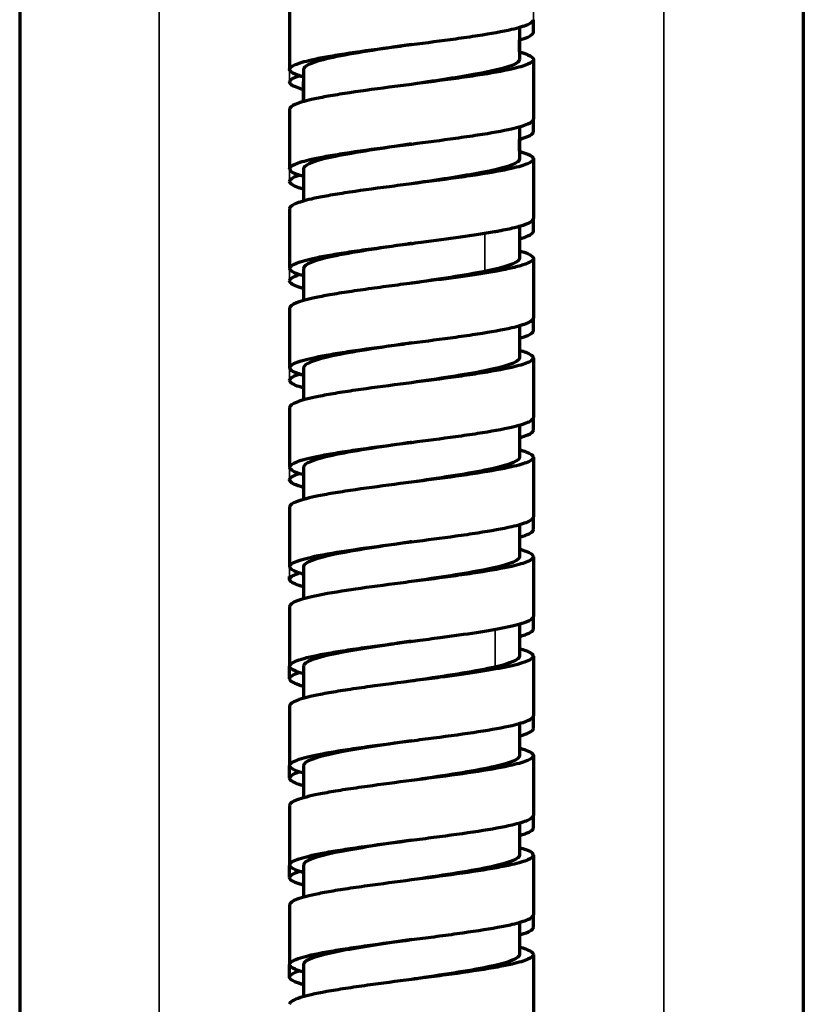
# Model space of a CAD drawing. Units: millimetres. Extents: x 56 to 1051, y -463 to 1001.
# Drawn here: x 786 to 831, y 328 to 384 of the extents above; entities that cross this region are included whole.
import ezdxf

# ---------------------------------------------------------------- set-up
doc = ezdxf.new("R2010")
doc.units = ezdxf.units.MM
doc.header["$LTSCALE"] = 0.75
doc.layers.add('Visible', color=7, linetype='Continuous', lineweight=70)
doc.layers.add('Visible Narrow', color=7, linetype='Continuous', lineweight=35)

msp = doc.modelspace()

# ---------------------------------------------------------------- linework, layer by layer
at = {"layer": 'Visible', "extrusion": (0, 1, 0)}
for p, q in [((831.206, 716.35), (831.206, -10.15)), ((786.206, 707.273), (786.206, -10.15)), ((801.706, 384.976), (801.706, 381.546)), ((815.706, 383.681), (815.706, 384.404)), ((814.903, 383.965), (814.903, 382.114)), ((814.905, 382.555), (814.905, 383.244)), ((815.706, 382.118), (815.706, 378.689)), ((802.51, 381.542), (802.51, 379.698)), ((801.707, 380.822), (801.707, 380.824)), ((802.508, 379.698), (802.508, 380.827)), ((801.706, 379.26), (801.706, 375.831)), ((815.706, 377.966), (815.706, 378.689)), ((814.903, 378.25), (814.903, 376.399)), ((814.903, 376.841), (814.903, 377.528)), ((815.706, 376.403), (815.706, 372.973)), ((802.508, 375.828), (802.508, 373.983)), ((801.707, 375.107), (801.707, 375.108)), ((801.706, 373.545), (801.706, 370.116)), ((815.706, 372.251), (815.706, 372.973)), ((814.906, 372.536), (814.906, 370.685)), ((815.706, 370.687), (815.706, 367.258)), ((802.506, 370.114), (802.506, 368.267)), ((801.707, 369.392), (801.707, 369.393)), ((801.706, 367.83), (801.706, 364.401)), ((815.706, 366.535), (815.706, 367.258)), ((814.906, 366.821), (814.906, 364.971)), ((815.706, 364.972), (815.706, 361.543)), ((802.506, 364.399), (802.506, 362.552)), ((801.707, 363.677), (801.707, 363.678)), ((801.706, 362.115), (801.706, 358.685)), ((814.906, 361.105), (814.906, 359.255)), ((815.706, 360.82), (815.706, 361.543)), ((815.706, 359.257), (815.706, 355.828)), ((802.506, 358.684), (802.506, 356.837)), ((801.707, 357.961), (801.707, 357.963)), ((801.706, 356.399), (801.706, 353.849)), ((814.906, 355.39), (814.906, 353.54)), ((815.706, 355.105), (815.706, 355.828)), ((801.706, 353.849), (801.706, 352.97)), ((815.706, 353.542), (815.706, 352.497)), ((802.506, 352.971), (802.506, 351.121)), ((801.706, 352.248), (801.706, 352.4)), ((801.707, 352.247), (801.707, 352.248)), ((815.706, 352.497), (815.706, 350.112)), ((801.706, 350.684), (801.706, 347.255)), ((814.906, 349.675), (814.906, 347.829)), ((815.706, 349.39), (815.706, 350.112)), ((815.706, 347.826), (815.706, 344.397)), ((801.706, 346.532), (801.706, 347.255)), ((802.508, 347.258), (802.508, 345.407)), ((801.707, 346.531), (801.707, 346.532)), ((801.706, 344.969), (801.706, 341.54)), ((815.706, 343.675), (815.706, 344.397)), ((814.905, 343.96), (814.905, 342.114)), ((815.706, 342.111), (815.706, 338.682)), ((801.706, 340.817), (801.706, 341.54)), ((802.508, 341.543), (802.508, 339.692)), ((801.707, 340.816), (801.707, 340.817)), ((801.706, 339.253), (801.706, 335.824)), ((815.706, 337.96), (815.706, 338.682)), ((814.905, 338.244), (814.905, 336.399)), ((815.706, 336.396), (815.706, 332.967)), ((801.709, 335.126), (801.709, 335.8)), ((802.508, 335.828), (802.508, 333.976)), ((801.707, 335.101), (801.707, 335.102)), ((801.706, 333.538), (801.706, 330.109)), ((815.706, 332.245), (815.706, 332.967)), ((814.905, 332.529), (814.905, 330.684)), ((815.706, 330.681), (815.706, 327.251)), ((801.706, 329.387), (801.706, 330.109)), ((802.509, 330.113), (802.509, 328.262)), ((801.707, 329.386), (801.707, 329.387))]:
    msp.add_line(p, q, dxfattribs=at)
at = {"layer": 'Visible'}
for points, knots in [([(801.708, 381.546), (801.706, 381.638), (801.82, 381.73), (802.247, 381.914), (802.561, 382.007), (803.211, 382.156), (803.491, 382.213), (804.129, 382.329), (804.487, 382.388), (805.641, 382.566), (806.512, 382.686), (807.84, 382.862), (808.273, 382.919), (809.573, 383.088), (810.438, 383.2), (811.685, 383.374), (812.108, 383.436), (813.279, 383.617), (813.936, 383.733), (814.858, 383.945), (815.17, 384.036), (815.594, 384.22), (815.706, 384.312), (815.705, 384.404)], [-2.228815, -2.228815, -2.228815, -2.228815, -2.012338, -2.012338, -1.795873, -1.795873, -1.663145, -1.663145, -1.524504, -1.524504, -1.245025, -1.245025, -1.113367, -1.113367, -0.849873, -0.849873, -0.706443, -0.706443, -0.427258, -0.427258, -0.213701, -0.213701, -0.000126, -0.000126, -0.000126, -0.000126]), ([(814.903, 383.243), (815.098, 383.298), (815.26, 383.353), (815.595, 383.499), (815.706, 383.59), (815.706, 383.681)], [-0.3401415, -0.3401415, -0.3401415, -0.3401415, -0.2122181, -0.2122181, -0.0001169, -0.0001169, -0.0001169, -0.0001169]), ([(808.706, 382.975), (808.347, 382.922), (806.367, 382.632), (803.4, 382.154), (802.51, 381.729), (802.51, 381.542)], [0.5271894, 0.5271894, 0.5271894, 0.5271894, 0.53414905, 0.56556958, 0.59021136, 0.59021136, 0.59021136, 0.59021136]), ([(814.903, 382.556), (815.094, 382.502), (815.254, 382.448), (815.593, 382.302), (815.706, 382.21), (815.705, 382.118)], [-0.3402163, -0.3402163, -0.3402163, -0.3402163, -0.2146988, -0.2146988, -0.0001277, -0.0001277, -0.0001277, -0.0001277]), ([(815.705, 382.118), (815.706, 382.026), (815.594, 381.934), (815.17, 381.75), (814.858, 381.658), (813.936, 381.447), (813.279, 381.331), (812.108, 381.15), (811.685, 381.088), (810.438, 380.914), (809.573, 380.802), (808.273, 380.633), (807.84, 380.576), (806.512, 380.4), (805.641, 380.28), (804.487, 380.102), (804.129, 380.043), (803.491, 379.927), (803.211, 379.87), (802.561, 379.721), (802.247, 379.628), (801.82, 379.444), (801.706, 379.352), (801.708, 379.26)], [-2.208543, -2.208543, -2.208543, -2.208543, -1.996912, -1.996912, -1.785298, -1.785298, -1.508652, -1.508652, -1.366527, -1.366527, -1.10543, -1.10543, -0.97497, -0.97497, -0.698034, -0.698034, -0.560654, -0.560654, -0.429133, -0.429133, -0.214637, -0.214637, -0.000191, -0.000191, -0.000191, -0.000191]), ([(814.903, 382.114), (814.903, 382.062), (814.736, 381.773), (812.86, 381.298), (809.969, 380.874), (808.706, 380.689)], [0.46452923, 0.46452923, 0.46452923, 0.46452923, 0.47130798, 0.50272851, 0.5271894, 0.5271894, 0.5271894, 0.5271894]), ([(802.51, 381.108), (802.317, 381.162), (802.156, 381.216), (801.819, 381.363), (801.706, 381.455), (801.708, 381.546)], [-0.3400958, -0.3400958, -0.3400958, -0.3400958, -0.2137031, -0.2137031, -0.0001257, -0.0001257, -0.0001257, -0.0001257]), ([(801.707, 380.824), (801.706, 380.877), (801.744, 380.931), (801.892, 381.038), (802.002, 381.091), (802.18, 381.158), (802.217, 381.172), (802.257, 381.185)], [-2.2119359, -2.2119359, -2.2119359, -2.2119359, -2.0882707, -2.0882707, -1.9645283, -1.9645283, -1.9336585, -1.9336585, -1.9336585, -1.9336585]), ([(802.508, 380.384), (802.349, 380.429), (802.213, 380.473), (801.971, 380.568), (801.872, 380.619), (801.739, 380.721), (801.706, 380.772), (801.707, 380.824)], [-0.3404369, -0.3404369, -0.3404369, -0.3404369, -0.2375297, -0.2375297, -0.1189668, -0.1189668, -0.0000465, -0.0000465, -0.0000465, -0.0000465]), ([(801.707, 375.831), (801.706, 375.923), (801.82, 376.015), (802.247, 376.199), (802.561, 376.292), (803.211, 376.441), (803.491, 376.497), (804.129, 376.613), (804.488, 376.673), (805.641, 376.851), (806.512, 376.971), (807.84, 377.147), (808.273, 377.204), (809.573, 377.373), (810.438, 377.485), (811.685, 377.659), (812.108, 377.721), (813.279, 377.902), (813.936, 378.018), (814.858, 378.229), (815.17, 378.321), (815.594, 378.505), (815.706, 378.597), (815.705, 378.689)], [-2.228811, -2.228811, -2.228811, -2.228811, -2.0123, -2.0123, -1.79586, -1.79586, -1.663128, -1.663128, -1.524485, -1.524485, -1.245008, -1.245008, -1.11335, -1.11335, -0.849857, -0.849857, -0.706428, -0.706428, -0.427244, -0.427244, -0.213694, -0.213694, -0.000125, -0.000125, -0.000125, -0.000125]), ([(814.903, 377.528), (815.092, 377.581), (815.249, 377.634), (815.591, 377.78), (815.706, 377.873), (815.705, 377.966)], [-0.3401895, -0.3401895, -0.3401895, -0.3401895, -0.2165212, -0.2165212, -0.0001657, -0.0001657, -0.0001657, -0.0001657]), ([(808.706, 377.26), (808.382, 377.212), (806.473, 376.932), (803.47, 376.454), (802.508, 376.025), (802.508, 375.828)], [0.77855543, 0.77855543, 0.77855543, 0.77855543, 0.78483117, 0.81556958, 0.84155369, 0.84155369, 0.84155369, 0.84155369]), ([(814.903, 376.841), (815.095, 376.787), (815.254, 376.733), (815.593, 376.587), (815.706, 376.495), (815.705, 376.402)], [-0.3402152, -0.3402152, -0.3402152, -0.3402152, -0.2146352, -0.2146352, -0.0001273, -0.0001273, -0.0001273, -0.0001273]), ([(815.705, 376.402), (815.706, 376.311), (815.594, 376.219), (815.17, 376.035), (814.858, 375.943), (813.936, 375.732), (813.279, 375.616), (812.108, 375.434), (811.685, 375.373), (810.438, 375.199), (809.573, 375.087), (808.273, 374.918), (807.84, 374.861), (806.512, 374.685), (805.641, 374.565), (804.488, 374.387), (804.129, 374.327), (803.491, 374.211), (803.211, 374.155), (802.561, 374.006), (802.247, 373.913), (801.82, 373.729), (801.706, 373.637), (801.707, 373.545)], [-2.208448, -2.208448, -2.208448, -2.208448, -1.996827, -1.996827, -1.785223, -1.785223, -1.508583, -1.508583, -1.366461, -1.366461, -1.105369, -1.105369, -0.974911, -0.974911, -0.69798, -0.69798, -0.560601, -0.560601, -0.429078, -0.429078, -0.21461, -0.21461, -0.000121, -0.000121, -0.000121, -0.000121]), ([(814.903, 376.399), (814.903, 376.347), (814.736, 376.058), (812.86, 375.583), (809.969, 375.159), (808.706, 374.974)], [0.71589324, 0.71589324, 0.71589324, 0.71589324, 0.72267224, 0.75409277, 0.77855543, 0.77855543, 0.77855543, 0.77855543]), ([(802.508, 375.393), (802.37, 375.432), (802.248, 375.471), (802.002, 375.563), (801.892, 375.617), (801.744, 375.724), (801.706, 375.778), (801.707, 375.831)], [-0.3397123, -0.3397123, -0.3397123, -0.3397123, -0.2490189, -0.2490189, -0.1244932, -0.1244932, -0.0000695, -0.0000695, -0.0000695, -0.0000695]), ([(801.708, 375.108), (801.706, 375.154), (801.734, 375.2), (801.844, 375.292), (801.925, 375.338), (802.097, 375.413), (802.172, 375.441), (802.257, 375.47)], [-2.2055181, -2.2055181, -2.2055181, -2.2055181, -2.0999628, -2.0999628, -1.9942189, -1.9942189, -1.9285804, -1.9285804, -1.9285804, -1.9285804]), ([(802.508, 374.669), (802.412, 374.696), (802.324, 374.723), (801.992, 374.836), (801.705, 374.957), (801.708, 375.108)], [-0.4639209, -0.4639209, -0.4639209, -0.4639209, -0.3523222, -0.3523222, -0.0001616, -0.0001616, -0.0001616, -0.0001616]), ([(813.468, 372.225), (813.556, 372.241), (813.642, 372.256), (813.809, 372.287), (813.89, 372.303), (814.127, 372.35), (814.275, 372.381), (814.689, 372.475), (814.925, 372.537), (815.308, 372.662), (815.455, 372.724), (815.605, 372.818), (815.643, 372.849), (815.693, 372.911), (815.706, 372.942), (815.706, 372.973)], [-0.5804455, -0.5804455, -0.5804455, -0.5804455, -0.5441221, -0.5441221, -0.5078397, -0.5078397, -0.4352328, -0.4352328, -0.2898094, -0.2898094, -0.1448788, -0.1448788, -0.0724373, -0.0724373, -0.0000223, -0.0000223, -0.0000223, -0.0000223]), ([(801.706, 370.116), (801.706, 370.218), (801.844, 370.319), (802.361, 370.522), (802.741, 370.624), (803.5, 370.784), (803.808, 370.842), (804.324, 370.93), (804.507, 370.96), (805.077, 371.05), (805.485, 371.11), (806.339, 371.231), (806.785, 371.292), (807.464, 371.382), (807.689, 371.412), (808.363, 371.5), (808.812, 371.558), (810.04, 371.719), (810.805, 371.82), (812.232, 372.022), (812.896, 372.124), (813.468, 372.225)], [-1.644632, -1.644632, -1.644632, -1.644632, -1.405617, -1.405617, -1.166833, -1.166833, -1.030469, -1.030469, -0.960721, -0.960721, -0.819609, -0.819609, -0.677674, -0.677674, -0.608431, -0.608431, -0.471387, -0.471387, -0.235655, -0.235655, -0.000025, -0.000025, -0.000025, -0.000025]), ([(814.906, 371.813), (815.097, 371.867), (815.256, 371.921), (815.593, 372.067), (815.706, 372.159), (815.704, 372.251)], [-0.3396829, -0.3396829, -0.3396829, -0.3396829, -0.2143246, -0.2143246, -0.0002587, -0.0002587, -0.0002587, -0.0002587]), ([(808.706, 371.545), (808.629, 371.533), (806.933, 371.284), (803.742, 370.807), (802.506, 370.342), (802.506, 370.114)], [0.02992432, 0.02992432, 0.02992432, 0.02992432, 0.03142053, 0.06284106, 0.09283628, 0.09283628, 0.09283628, 0.09283628]), ([(814.906, 370.685), (814.906, 370.669), (814.86, 370.421), (814.088, 370.172), (812.924, 369.939)], [0.96718839, 0.96718839, 0.96718839, 0.96718839, 0.9692616, 1, 1, 1, 1]), ([(815.706, 370.687), (815.706, 370.656), (815.693, 370.625), (815.643, 370.563), (815.605, 370.531), (815.455, 370.438), (815.308, 370.376), (814.925, 370.251), (814.689, 370.188), (814.275, 370.095), (814.127, 370.064), (813.89, 370.017), (813.809, 370.001), (813.642, 369.97), (813.556, 369.955), (813.468, 369.939)], [-0.5789489, -0.5789489, -0.5789489, -0.5789489, -0.5067217, -0.5067217, -0.4344672, -0.4344672, -0.2899107, -0.2899107, -0.1448626, -0.1448626, -0.0724431, -0.0724431, -0.0362543, -0.0362543, -0.0000247, -0.0000247, -0.0000247, -0.0000247]), ([(814.906, 371.125), (815.101, 371.07), (815.263, 371.015), (815.596, 370.869), (815.706, 370.778), (815.706, 370.687)], [-0.3394787, -0.3394787, -0.3394787, -0.3394787, -0.2113874, -0.2113874, -0.0000232, -0.0000232, -0.0000232, -0.0000232]), ([(802.506, 369.678), (802.315, 369.732), (802.156, 369.786), (801.925, 369.886), (801.844, 369.932), (801.762, 370.001), (801.741, 370.024), (801.713, 370.07), (801.706, 370.093), (801.706, 370.116)], [-0.3392941, -0.3392941, -0.3392941, -0.3392941, -0.2136103, -0.2136103, -0.1067858, -0.1067858, -0.053395, -0.053395, -0.0000099, -0.0000099, -0.0000099, -0.0000099]), ([(813.468, 369.939), (812.896, 369.838), (812.232, 369.736), (810.805, 369.534), (810.04, 369.433), (808.812, 369.272), (808.363, 369.214), (807.689, 369.126), (807.464, 369.096), (806.785, 369.006), (806.339, 368.945), (805.485, 368.824), (805.077, 368.764), (804.507, 368.673), (804.324, 368.644), (803.808, 368.555), (803.5, 368.498), (802.741, 368.338), (802.361, 368.236), (801.844, 368.033), (801.706, 367.932), (801.706, 367.83)], [-1.628791, -1.628791, -1.628791, -1.628791, -1.395429, -1.395429, -1.161965, -1.161965, -1.02624, -1.02624, -0.957663, -0.957663, -0.817094, -0.817094, -0.67734, -0.67734, -0.608263, -0.608263, -0.473212, -0.473212, -0.236725, -0.236725, -0.00003, -0.00003, -0.00003, -0.00003]), ([(801.708, 369.393), (801.706, 369.457), (801.761, 369.521), (801.958, 369.641), (802.09, 369.698), (802.257, 369.755)], [-2.2121194, -2.2121194, -2.2121194, -2.2121194, -2.0631917, -2.0631917, -1.9316106, -1.9316106, -1.9316106, -1.9316106]), ([(802.507, 368.954), (802.411, 368.981), (802.324, 369.008), (801.992, 369.12), (801.705, 369.242), (801.708, 369.393)], [-0.4633745, -0.4633745, -0.4633745, -0.4633745, -0.3523809, -0.3523809, -0.0001926, -0.0001926, -0.0001926, -0.0001926]), ([(801.706, 364.401), (801.706, 364.507), (801.858, 364.614), (802.424, 364.827), (802.839, 364.933), (803.66, 365.099), (803.982, 365.157), (804.697, 365.276), (805.085, 365.336), (806.291, 365.512), (807.166, 365.628), (808.273, 365.773), (808.49, 365.801), (809.573, 365.942), (810.438, 366.055), (811.686, 366.229), (812.109, 366.29), (813.279, 366.471), (813.937, 366.588), (814.858, 366.799), (815.17, 366.891), (815.488, 367.028), (815.569, 367.074), (815.651, 367.143), (815.672, 367.166), (815.699, 367.212), (815.706, 367.235), (815.706, 367.258)], [-2.224662, -2.224662, -2.224662, -2.224662, -1.976331, -1.976331, -1.728273, -1.728273, -1.591, -1.591, -1.451292, -1.451292, -1.179014, -1.179014, -1.113218, -1.113218, -0.849716, -0.849716, -0.706292, -0.706292, -0.427109, -0.427109, -0.213599, -0.213599, -0.10678, -0.10678, -0.053392, -0.053392, -0.00001, -0.00001, -0.00001, -0.00001]), ([(814.906, 366.098), (815.096, 366.152), (815.255, 366.206), (815.593, 366.352), (815.706, 366.443), (815.704, 366.536)], [-0.3396129, -0.3396129, -0.3396129, -0.3396129, -0.2146732, -0.2146732, -0.0002585, -0.0002585, -0.0002585, -0.0002585]), ([(808.706, 365.829), (808.629, 365.818), (806.933, 365.569), (803.742, 365.092), (802.506, 364.626), (802.506, 364.399)], [0.2812893, 0.2812893, 0.2812893, 0.2812893, 0.28278479, 0.31420532, 0.34420195, 0.34420195, 0.34420195, 0.34420195]), ([(815.706, 364.972), (815.706, 364.949), (815.699, 364.926), (815.672, 364.88), (815.651, 364.857), (815.569, 364.788), (815.488, 364.742), (815.17, 364.605), (814.858, 364.513), (813.937, 364.302), (813.279, 364.185), (812.109, 364.004), (811.686, 363.943), (810.438, 363.769), (809.573, 363.656), (808.49, 363.515), (808.273, 363.487), (807.166, 363.342), (806.291, 363.226), (805.085, 363.05), (804.697, 362.99), (803.982, 362.871), (803.66, 362.813), (802.839, 362.647), (802.424, 362.541), (801.858, 362.328), (801.706, 362.221), (801.706, 362.114)], [-2.223331, -2.223331, -2.223331, -2.223331, -2.169982, -2.169982, -2.116626, -2.116626, -2.009871, -2.009871, -1.796489, -1.796489, -1.517472, -1.517472, -1.374135, -1.374135, -1.11079, -1.11079, -1.045034, -1.045034, -0.772919, -0.772919, -0.633295, -0.633295, -0.496103, -0.496103, -0.248194, -0.248194, -0.000031, -0.000031, -0.000031, -0.000031]), ([(814.906, 364.971), (814.906, 364.96), (814.875, 364.711), (813.415, 364.235), (810.249, 363.77), (808.706, 363.543)], [0.21851982, 0.21851982, 0.21851982, 0.21851982, 0.21994372, 0.25136426, 0.2812893, 0.2812893, 0.2812893, 0.2812893]), ([(814.906, 365.409), (815.045, 365.37), (815.167, 365.331), (815.555, 365.185), (815.706, 365.079), (815.706, 364.972)], [-0.3394044, -0.3394044, -0.3394044, -0.3394044, -0.2481794, -0.2481794, -0.0000108, -0.0000108, -0.0000108, -0.0000108]), ([(802.506, 363.963), (802.315, 364.017), (802.156, 364.071), (801.925, 364.171), (801.844, 364.217), (801.762, 364.286), (801.741, 364.309), (801.713, 364.355), (801.706, 364.378), (801.706, 364.401)], [-0.3392958, -0.3392958, -0.3392958, -0.3392958, -0.213599, -0.213599, -0.1067802, -0.1067802, -0.0533922, -0.0533922, -0.0000102, -0.0000102, -0.0000102, -0.0000102]), ([(801.708, 363.678), (801.706, 363.742), (801.761, 363.805), (801.957, 363.926), (802.089, 363.983), (802.257, 364.039)], [-2.2106729, -2.2106729, -2.2106729, -2.2106729, -2.0622287, -2.0622287, -1.9305481, -1.9305481, -1.9305481, -1.9305481]), ([(802.507, 363.239), (802.411, 363.266), (802.323, 363.293), (801.992, 363.405), (801.705, 363.527), (801.708, 363.678)], [-0.4633702, -0.4633702, -0.4633702, -0.4633702, -0.3522634, -0.3522634, -0.0001926, -0.0001926, -0.0001926, -0.0001926]), ([(801.706, 358.685), (801.706, 358.792), (801.858, 358.899), (802.424, 359.112), (802.839, 359.218), (803.659, 359.384), (803.982, 359.442), (804.696, 359.561), (805.085, 359.62), (806.29, 359.796), (807.166, 359.913), (808.273, 360.058), (808.489, 360.086), (809.572, 360.227), (810.438, 360.34), (811.685, 360.513), (812.108, 360.575), (813.279, 360.756), (813.936, 360.872), (814.858, 361.084), (815.17, 361.176), (815.488, 361.313), (815.569, 361.359), (815.651, 361.428), (815.672, 361.451), (815.699, 361.497), (815.706, 361.52), (815.706, 361.543)], [-2.224647, -2.224647, -2.224647, -2.224647, -1.976357, -1.976357, -1.728341, -1.728341, -1.591074, -1.591074, -1.451373, -1.451373, -1.179095, -1.179095, -1.113299, -1.113299, -0.849787, -0.849787, -0.70636, -0.70636, -0.427174, -0.427174, -0.213632, -0.213632, -0.106796, -0.106796, -0.0534, -0.0534, -0.00001, -0.00001, -0.00001, -0.00001]), ([(814.906, 360.383), (815.096, 360.437), (815.255, 360.491), (815.593, 360.636), (815.706, 360.728), (815.704, 360.82)], [-0.3396128, -0.3396128, -0.3396128, -0.3396128, -0.2146735, -0.2146735, -0.0002584, -0.0002584, -0.0002584, -0.0002584]), ([(808.706, 360.114), (808.629, 360.103), (806.933, 359.853), (803.742, 359.377), (802.506, 358.911), (802.506, 358.684)], [0.53265356, 0.53265356, 0.53265356, 0.53265356, 0.53414905, 0.56556958, 0.59556621, 0.59556621, 0.59556621, 0.59556621]), ([(814.906, 359.694), (815.045, 359.655), (815.167, 359.616), (815.555, 359.47), (815.706, 359.364), (815.706, 359.257)], [-0.3394044, -0.3394044, -0.3394044, -0.3394044, -0.2481937, -0.2481937, -0.0000108, -0.0000108, -0.0000108, -0.0000108]), ([(815.706, 359.257), (815.706, 359.234), (815.699, 359.211), (815.672, 359.165), (815.651, 359.142), (815.569, 359.073), (815.488, 359.027), (815.17, 358.89), (814.858, 358.798), (813.936, 358.586), (813.279, 358.47), (812.108, 358.289), (811.685, 358.227), (810.438, 358.054), (809.572, 357.941), (808.489, 357.8), (808.273, 357.772), (807.166, 357.627), (806.29, 357.51), (805.085, 357.334), (804.696, 357.274), (803.982, 357.156), (803.659, 357.098), (802.839, 356.932), (802.424, 356.825), (801.858, 356.613), (801.706, 356.506), (801.706, 356.399)], [-2.223324, -2.223324, -2.223324, -2.223324, -2.169966, -2.169966, -2.116602, -2.116602, -2.00983, -2.00983, -1.796415, -1.796415, -1.517395, -1.517395, -1.374053, -1.374053, -1.110698, -1.110698, -1.044941, -1.044941, -0.772825, -0.772825, -0.633207, -0.633207, -0.496022, -0.496022, -0.248153, -0.248153, -0.000031, -0.000031, -0.000031, -0.000031]), ([(814.906, 359.255), (814.906, 359.245), (814.875, 358.996), (813.415, 358.52), (810.249, 358.055), (808.706, 357.828)], [0.46988407, 0.46988407, 0.46988407, 0.46988407, 0.47130798, 0.50272851, 0.53265356, 0.53265356, 0.53265356, 0.53265356]), ([(802.506, 358.248), (802.315, 358.302), (802.156, 358.356), (801.925, 358.456), (801.844, 358.502), (801.762, 358.57), (801.741, 358.593), (801.713, 358.639), (801.706, 358.662), (801.706, 358.685)], [-0.3392958, -0.3392958, -0.3392958, -0.3392958, -0.2135953, -0.2135953, -0.1067784, -0.1067784, -0.0533912, -0.0533912, -0.0000102, -0.0000102, -0.0000102, -0.0000102]), ([(801.708, 357.963), (801.706, 358.026), (801.761, 358.09), (801.957, 358.211), (802.089, 358.268), (802.257, 358.324)], [-2.2106334, -2.2106334, -2.2106334, -2.2106334, -2.062197, -2.062197, -1.9305602, -1.9305602, -1.9305602, -1.9305602]), ([(802.506, 357.524), (802.275, 357.589), (802.091, 357.654), (801.791, 357.8), (801.706, 357.881), (801.708, 357.963)], [-0.3429841, -0.3429841, -0.3429841, -0.3429841, -0.1911682, -0.1911682, -0.0001707, -0.0001707, -0.0001707, -0.0001707]), ([(801.706, 352.97), (801.706, 353.023), (801.744, 353.076), (801.889, 353.183), (801.997, 353.236), (802.418, 353.395), (802.83, 353.501), (804.038, 353.746), (804.809, 353.865), (806.293, 354.082), (807.169, 354.198), (808.276, 354.343), (808.492, 354.371), (809.576, 354.512), (810.441, 354.625), (811.688, 354.799), (812.111, 354.86), (813.282, 355.041), (813.938, 355.158), (814.859, 355.369), (815.17, 355.461), (815.488, 355.598), (815.569, 355.644), (815.651, 355.713), (815.672, 355.736), (815.699, 355.782), (815.706, 355.805), (815.706, 355.828)], [-2.045469, -2.045469, -2.045469, -2.045469, -1.955534, -1.955534, -1.865575, -1.865575, -1.685857, -1.685857, -1.450986, -1.450986, -1.178717, -1.178717, -1.112914, -1.112914, -0.849408, -0.849408, -0.705999, -0.705999, -0.426828, -0.426828, -0.213458, -0.213458, -0.10671, -0.10671, -0.053357, -0.053357, -0.00001, -0.00001, -0.00001, -0.00001]), ([(814.906, 354.668), (814.971, 354.686), (815.033, 354.705), (815.29, 354.787), (815.444, 354.851), (815.652, 354.978), (815.706, 355.042), (815.704, 355.105)], [-0.3396023, -0.3396023, -0.3396023, -0.3396023, -0.2967643, -0.2967643, -0.1483669, -0.1483669, -0.0002567, -0.0002567, -0.0002567, -0.0002567]), ([(808.706, 354.399), (808.664, 354.393), (807.038, 354.154), (803.854, 353.682), (802.517, 353.212), (802.506, 352.975), (802.506, 352.971)], [0.78401953, 0.78401953, 0.78401953, 0.78401953, 0.78483117, 0.81556958, 0.84630798, 0.84683603, 0.84683603, 0.84683603, 0.84683603]), ([(814.906, 353.979), (815.045, 353.94), (815.167, 353.901), (815.555, 353.755), (815.706, 353.649), (815.706, 353.542)], [-0.3394037, -0.3394037, -0.3394037, -0.3394037, -0.2481985, -0.2481985, -0.0000107, -0.0000107, -0.0000107, -0.0000107]), ([(815.706, 353.542), (815.706, 353.519), (815.699, 353.496), (815.672, 353.45), (815.651, 353.427), (815.569, 353.358), (815.488, 353.312), (815.17, 353.175), (814.859, 353.083), (813.938, 352.871), (813.282, 352.755), (812.111, 352.574), (811.688, 352.513), (810.441, 352.339), (809.576, 352.226), (808.492, 352.085), (808.276, 352.057), (807.169, 351.912), (806.293, 351.796), (804.809, 351.579), (804.038, 351.459), (802.83, 351.215), (802.418, 351.109), (801.997, 350.95), (801.889, 350.897), (801.744, 350.79), (801.706, 350.737), (801.706, 350.684)], [-2.808923, -2.808923, -2.808923, -2.808923, -2.735665, -2.735665, -2.662398, -2.662398, -2.515806, -2.515806, -2.222798, -2.222798, -1.839426, -1.839426, -1.64249, -1.64249, -1.280632, -1.280632, -1.190268, -1.190268, -0.816375, -0.816375, -0.493839, -0.493839, -0.247041, -0.247041, -0.123506, -0.123506, -0.000003, -0.000003, -0.000003, -0.000003]), ([(814.906, 353.54), (814.906, 353.529), (814.875, 353.28), (813.415, 352.805), (810.249, 352.34), (808.706, 352.113)], [0.72124745, 0.72124745, 0.72124745, 0.72124745, 0.72267224, 0.75409277, 0.78401953, 0.78401953, 0.78401953, 0.78401953]), ([(802.506, 352.533), (802.367, 352.572), (802.245, 352.611), (801.858, 352.757), (801.706, 352.863), (801.706, 352.97)], [-0.3393431, -0.3393431, -0.3393431, -0.3393431, -0.2481587, -0.2481587, -0.0000031, -0.0000031, -0.0000031, -0.0000031]), ([(801.709, 352.248), (801.706, 352.294), (801.735, 352.34), (801.847, 352.433), (801.931, 352.48), (802.104, 352.554), (802.176, 352.582), (802.258, 352.609)], [-2.2121963, -2.2121963, -2.2121963, -2.2121963, -2.1037759, -2.1037759, -1.9950935, -1.9950935, -1.9313341, -1.9313341, -1.9313341, -1.9313341]), ([(802.506, 351.809), (802.415, 351.834), (802.331, 351.86), (802.074, 351.946), (801.937, 352.007), (801.752, 352.128), (801.706, 352.187), (801.709, 352.248)], [-0.3414388, -0.3414388, -0.3414388, -0.3414388, -0.2814963, -0.2814963, -0.1409607, -0.1409607, -0.0002305, -0.0002305, -0.0002305, -0.0002305]), ([(814.12, 349.488), (814.628, 349.593), (815.026, 349.698), (815.563, 349.905), (815.706, 350.009), (815.706, 350.112)], [-0.4842683, -0.4842683, -0.4842683, -0.4842683, -0.2408081, -0.2408081, -0.0000777, -0.0000777, -0.0000777, -0.0000777]), ([(801.707, 347.255), (801.706, 347.308), (801.744, 347.361), (801.888, 347.467), (801.995, 347.52), (802.439, 347.688), (802.897, 347.803), (803.79, 347.977), (804.126, 348.036), (804.672, 348.125), (804.861, 348.155), (805.46, 348.246), (805.888, 348.307), (807.034, 348.466), (807.959, 348.586), (809.487, 348.785), (809.925, 348.843), (811.086, 348.999), (811.791, 349.097), (812.751, 349.244), (813.055, 349.293), (813.623, 349.391), (813.883, 349.439), (814.12, 349.488)], [-2.15846, -2.15846, -2.15846, -2.15846, -1.981882, -1.981882, -1.805182, -1.805182, -1.420496, -1.420496, -1.221832, -1.221832, -1.121691, -1.121691, -0.915081, -0.915081, -0.587333, -0.587333, -0.454541, -0.454541, -0.227377, -0.227377, -0.113925, -0.113925, -0.000083, -0.000083, -0.000083, -0.000083]), ([(814.906, 348.952), (814.97, 348.971), (815.032, 348.989), (815.289, 349.071), (815.444, 349.135), (815.652, 349.263), (815.706, 349.326), (815.704, 349.39)], [-0.3397264, -0.3397264, -0.3397264, -0.3397264, -0.2971356, -0.2971356, -0.148552, -0.148552, -0.0002736, -0.0002736, -0.0002736, -0.0002736]), ([(808.706, 348.684), (807.291, 348.476), (804.247, 348.029), (802.596, 347.554), (802.508, 347.287), (802.508, 347.258)], [0.03539449, 0.03539449, 0.03539449, 0.03539449, 0.06284106, 0.0942616, 0.09808399, 0.09808399, 0.09808399, 0.09808399]), ([(814.906, 348.264), (815.043, 348.225), (815.165, 348.186), (815.411, 348.094), (815.52, 348.041), (815.631, 347.96), (815.659, 347.933), (815.697, 347.88), (815.706, 347.853), (815.706, 347.826)], [-0.3394133, -0.3394133, -0.3394133, -0.3394133, -0.2489101, -0.2489101, -0.1244299, -0.1244299, -0.0622154, -0.0622154, -0.0000288, -0.0000288, -0.0000288, -0.0000288]), ([(815.706, 347.826), (815.706, 347.723), (815.564, 347.619), (815.026, 347.411), (814.628, 347.307), (814.12, 347.202)], [-0.4842714, -0.4842714, -0.4842714, -0.4842714, -0.2435194, -0.2435194, -0.0000837, -0.0000837, -0.0000837, -0.0000837]), ([(802.508, 346.817), (802.312, 346.872), (802.15, 346.927), (801.816, 347.073), (801.706, 347.164), (801.707, 347.255)], [-0.3396974, -0.3396974, -0.3396974, -0.3396974, -0.2115149, -0.2115149, -0.0000537, -0.0000537, -0.0000537, -0.0000537]), ([(814.12, 347.202), (813.883, 347.153), (813.623, 347.105), (813.055, 347.007), (812.751, 346.958), (811.791, 346.811), (811.086, 346.712), (809.925, 346.557), (809.487, 346.499), (807.959, 346.3), (807.034, 346.18), (805.888, 346.021), (805.46, 345.96), (804.861, 345.869), (804.672, 345.839), (804.126, 345.75), (803.79, 345.691), (802.897, 345.517), (802.439, 345.402), (801.995, 345.234), (801.888, 345.181), (801.744, 345.075), (801.706, 345.022), (801.707, 344.969)], [-1.504299, -1.504299, -1.504299, -1.504299, -1.424958, -1.424958, -1.34589, -1.34589, -1.187572, -1.187572, -1.095025, -1.095025, -0.866606, -0.866606, -0.722613, -0.722613, -0.652821, -0.652821, -0.514365, -0.514365, -0.246265, -0.246265, -0.123117, -0.123117, -0.000052, -0.000052, -0.000052, -0.000052]), ([(801.709, 346.532), (801.706, 346.602), (801.771, 346.672), (801.986, 346.792), (802.107, 346.843), (802.258, 346.894)], [-2.2114866, -2.2114866, -2.2114866, -2.2114866, -2.0489369, -2.0489369, -1.9307259, -1.9307259, -1.9307259, -1.9307259]), ([(813.503, 347.202), (812.474, 346.964), (810.735, 346.696), (808.911, 346.428), (808.706, 346.397)], [0, 0, 0, 0, 0.03142053, 0.03539449, 0.03539449, 0.03539449, 0.03539449]), ([(802.508, 346.093), (802.416, 346.119), (802.332, 346.145), (802.075, 346.231), (801.937, 346.292), (801.752, 346.412), (801.706, 346.472), (801.709, 346.532)], [-0.3417548, -0.3417548, -0.3417548, -0.3417548, -0.2816149, -0.2816149, -0.1410201, -0.1410201, -0.0002609, -0.0002609, -0.0002609, -0.0002609]), ([(801.707, 341.54), (801.706, 341.593), (801.744, 341.647), (801.892, 341.754), (802.002, 341.807), (802.429, 341.968), (802.846, 342.074), (803.671, 342.24), (803.995, 342.298), (804.529, 342.387), (804.715, 342.417), (805.304, 342.508), (805.727, 342.569), (806.974, 342.743), (807.84, 342.856), (809.14, 343.025), (809.573, 343.081), (810.901, 343.257), (811.772, 343.377), (813.314, 343.616), (813.966, 343.732), (814.875, 343.943), (815.181, 344.034), (815.596, 344.216), (815.706, 344.306), (815.706, 344.397)], [-2.221379, -2.221379, -2.221379, -2.221379, -2.097213, -2.097213, -1.972962, -1.972962, -1.724745, -1.724745, -1.587685, -1.587685, -1.518449, -1.518449, -1.375286, -1.375286, -1.112269, -1.112269, -0.98085, -0.98085, -0.70189, -0.70189, -0.422898, -0.422898, -0.211515, -0.211515, -0.000101, -0.000101, -0.000101, -0.000101]), ([(814.905, 343.237), (814.97, 343.255), (815.031, 343.274), (815.289, 343.356), (815.444, 343.42), (815.652, 343.548), (815.706, 343.611), (815.704, 343.675)], [-0.3398619, -0.3398619, -0.3398619, -0.3398619, -0.2971689, -0.2971689, -0.1485686, -0.1485686, -0.0002734, -0.0002734, -0.0002734, -0.0002734]), ([(808.706, 342.968), (807.291, 342.76), (804.248, 342.314), (802.596, 341.839), (802.508, 341.572), (802.508, 341.543)], [0.28675753, 0.28675753, 0.28675753, 0.28675753, 0.31420532, 0.34562585, 0.34944891, 0.34944891, 0.34944891, 0.34944891]), ([(814.905, 342.549), (815.043, 342.51), (815.165, 342.471), (815.411, 342.379), (815.52, 342.325), (815.668, 342.218), (815.706, 342.165), (815.706, 342.111)], [-0.3395917, -0.3395917, -0.3395917, -0.3395917, -0.2489344, -0.2489344, -0.1244514, -0.1244514, -0.0000518, -0.0000518, -0.0000518, -0.0000518]), ([(815.706, 342.111), (815.706, 342.02), (815.596, 341.93), (815.181, 341.748), (814.875, 341.657), (813.966, 341.446), (813.314, 341.33), (811.772, 341.091), (810.901, 340.971), (809.573, 340.795), (809.14, 340.739), (807.84, 340.57), (806.974, 340.457), (805.727, 340.283), (805.304, 340.222), (804.715, 340.131), (804.529, 340.101), (803.995, 340.012), (803.671, 339.954), (802.846, 339.788), (802.429, 339.682), (802.002, 339.521), (801.892, 339.468), (801.744, 339.361), (801.706, 339.307), (801.707, 339.254)], [-2.225545, -2.225545, -2.225545, -2.225545, -2.013688, -2.013688, -1.801908, -1.801908, -1.522393, -1.522393, -1.242909, -1.242909, -1.111244, -1.111244, -0.847734, -0.847734, -0.704302, -0.704302, -0.634936, -0.634936, -0.497619, -0.497619, -0.248937, -0.248937, -0.124452, -0.124452, -0.000052, -0.000052, -0.000052, -0.000052]), ([(814.905, 342.114), (814.905, 341.905), (813.834, 341.458), (810.736, 340.981), (808.911, 340.712), (808.706, 340.682)], [0.22376679, 0.22376679, 0.22376679, 0.22376679, 0.25136426, 0.28278479, 0.28675753, 0.28675753, 0.28675753, 0.28675753]), ([(802.508, 341.102), (802.312, 341.157), (802.15, 341.212), (801.816, 341.358), (801.706, 341.449), (801.707, 341.54)], [-0.3396947, -0.3396947, -0.3396947, -0.3396947, -0.2114812, -0.2114812, -0.0000533, -0.0000533, -0.0000533, -0.0000533]), ([(801.709, 340.817), (801.706, 340.887), (801.771, 340.956), (801.985, 341.077), (802.107, 341.128), (802.258, 341.179)], [-2.2113851, -2.2113851, -2.2113851, -2.2113851, -2.0488667, -2.0488667, -1.9306492, -1.9306492, -1.9306492, -1.9306492]), ([(802.508, 340.378), (802.416, 340.403), (802.332, 340.429), (802.075, 340.516), (801.937, 340.576), (801.752, 340.697), (801.706, 340.757), (801.709, 340.817)], [-0.341754, -0.341754, -0.341754, -0.341754, -0.2817177, -0.2817177, -0.1410715, -0.1410715, -0.0002609, -0.0002609, -0.0002609, -0.0002609]), ([(801.707, 335.825), (801.706, 335.878), (801.744, 335.931), (801.892, 336.038), (802.001, 336.092), (802.428, 336.252), (802.845, 336.359), (803.668, 336.524), (803.992, 336.583), (804.526, 336.671), (804.712, 336.701), (805.301, 336.792), (805.724, 336.854), (806.971, 337.027), (807.836, 337.14), (809.137, 337.309), (809.569, 337.366), (810.898, 337.542), (811.768, 337.661), (813.311, 337.9), (813.964, 338.017), (814.873, 338.228), (815.18, 338.319), (815.596, 338.5), (815.706, 338.591), (815.706, 338.682)], [-2.221372, -2.221372, -2.221372, -2.221372, -2.097293, -2.097293, -1.973131, -1.973131, -1.72509, -1.72509, -1.588056, -1.588056, -1.518831, -1.518831, -1.375684, -1.375684, -1.112662, -1.112662, -0.981224, -0.981224, -0.702254, -0.702254, -0.423247, -0.423247, -0.21169, -0.21169, -0.000101, -0.000101, -0.000101, -0.000101]), ([(814.905, 337.522), (814.97, 337.54), (815.032, 337.559), (815.29, 337.641), (815.444, 337.705), (815.652, 337.833), (815.706, 337.896), (815.704, 337.96)], [-0.3398621, -0.3398621, -0.3398621, -0.3398621, -0.2969572, -0.2969572, -0.1484628, -0.1484628, -0.0002732, -0.0002732, -0.0002732, -0.0002732]), ([(808.706, 337.253), (807.291, 337.045), (804.248, 336.599), (802.596, 336.124), (802.508, 335.857), (802.508, 335.828)], [0.53812178, 0.53812178, 0.53812178, 0.53812178, 0.56556958, 0.59699011, 0.60081318, 0.60081318, 0.60081318, 0.60081318]), ([(814.905, 336.834), (815.043, 336.795), (815.164, 336.756), (815.411, 336.664), (815.52, 336.61), (815.668, 336.503), (815.706, 336.449), (815.706, 336.396)], [-0.3395918, -0.3395918, -0.3395918, -0.3395918, -0.2489601, -0.2489601, -0.1244643, -0.1244643, -0.0000518, -0.0000518, -0.0000518, -0.0000518]), ([(815.706, 336.396), (815.706, 336.305), (815.596, 336.214), (815.18, 336.033), (814.873, 335.942), (813.964, 335.73), (813.311, 335.614), (811.768, 335.375), (810.898, 335.256), (809.569, 335.08), (809.137, 335.023), (807.836, 334.854), (806.971, 334.741), (805.724, 334.567), (805.301, 334.506), (804.712, 334.415), (804.526, 334.385), (803.992, 334.297), (803.668, 334.238), (802.845, 334.073), (802.428, 333.966), (802.001, 333.806), (801.892, 333.752), (801.744, 333.645), (801.706, 333.592), (801.707, 333.538)], [-2.225536, -2.225536, -2.225536, -2.225536, -2.013504, -2.013504, -1.801549, -1.801549, -1.522019, -1.522019, -1.242527, -1.242527, -1.110842, -1.110842, -0.847326, -0.847326, -0.703912, -0.703912, -0.634557, -0.634557, -0.497266, -0.497266, -0.24876, -0.24876, -0.124364, -0.124364, -0.000052, -0.000052, -0.000052, -0.000052]), ([(814.905, 336.399), (814.905, 336.19), (813.834, 335.743), (810.736, 335.265), (808.911, 334.997), (808.706, 334.967)], [0.47513104, 0.47513104, 0.47513104, 0.47513104, 0.50272851, 0.53414905, 0.53812178, 0.53812178, 0.53812178, 0.53812178]), ([(802.508, 335.387), (802.313, 335.442), (802.151, 335.497), (801.817, 335.643), (801.706, 335.733), (801.707, 335.825)], [-0.3396947, -0.3396947, -0.3396947, -0.3396947, -0.211744, -0.211744, -0.0000532, -0.0000532, -0.0000532, -0.0000532]), ([(801.709, 335.102), (801.706, 335.172), (801.771, 335.241), (801.986, 335.362), (802.107, 335.413), (802.258, 335.463)], [-2.2118498, -2.2118498, -2.2118498, -2.2118498, -2.049194, -2.049194, -1.931054, -1.931054, -1.931054, -1.931054]), ([(802.262, 334.738), (802.079, 334.798), (801.94, 334.859), (801.753, 334.981), (801.706, 335.041), (801.709, 335.102)], [-0.2835577, -0.2835577, -0.2835577, -0.2835577, -0.1418742, -0.1418742, -0.000236, -0.000236, -0.000236, -0.000236]), ([(801.707, 330.109), (801.706, 330.174), (801.762, 330.239), (801.977, 330.368), (802.135, 330.433), (802.667, 330.6), (803.15, 330.714), (804.166, 330.898), (804.527, 330.957), (805.308, 331.078), (805.731, 331.139), (806.979, 331.313), (807.845, 331.426), (809.145, 331.595), (809.578, 331.651), (810.455, 331.768), (810.899, 331.828), (812.19, 332.009), (812.988, 332.13), (813.957, 332.308), (814.234, 332.364), (814.871, 332.512), (815.178, 332.603), (815.596, 332.785), (815.706, 332.876), (815.706, 332.967)], [-2.303732, -2.303732, -2.303732, -2.303732, -2.121432, -2.121432, -1.938986, -1.938986, -1.649879, -1.649879, -1.511934, -1.511934, -1.369252, -1.369252, -1.107099, -1.107099, -0.976139, -0.976139, -0.837064, -0.837064, -0.555186, -0.555186, -0.423815, -0.423815, -0.211974, -0.211974, -0.000104, -0.000104, -0.000104, -0.000104]), ([(814.905, 331.806), (814.934, 331.815), (814.963, 331.823), (815.222, 331.9), (815.401, 331.969), (815.643, 332.107), (815.706, 332.176), (815.704, 332.245)], [-0.3398217, -0.3398217, -0.3398217, -0.3398217, -0.3205235, -0.3205235, -0.1602535, -0.1602535, -0.0002365, -0.0002365, -0.0002365, -0.0002365]), ([(808.706, 331.538), (807.361, 331.34), (804.423, 330.91), (802.648, 330.435), (802.509, 330.157), (802.509, 330.113)], [0.78948587, 0.78948587, 0.78948587, 0.78948587, 0.81556958, 0.84630798, 0.85216189, 0.85216189, 0.85216189, 0.85216189]), ([(814.905, 331.119), (815.043, 331.08), (815.165, 331.041), (815.412, 330.948), (815.521, 330.895), (815.668, 330.788), (815.706, 330.734), (815.706, 330.681)], [-0.3395965, -0.3395965, -0.3395965, -0.3395965, -0.2487017, -0.2487017, -0.1243351, -0.1243351, -0.0000528, -0.0000528, -0.0000528, -0.0000528]), ([(815.706, 330.681), (815.706, 330.59), (815.596, 330.499), (815.178, 330.317), (814.871, 330.226), (814.234, 330.078), (813.957, 330.022), (812.988, 329.844), (812.19, 329.723), (810.899, 329.542), (810.455, 329.482), (809.578, 329.365), (809.145, 329.309), (807.845, 329.14), (806.979, 329.027), (805.731, 328.853), (805.308, 328.792), (804.527, 328.671), (804.166, 328.612), (803.15, 328.428), (802.667, 328.314), (802.135, 328.147), (801.977, 328.082), (801.762, 327.953), (801.706, 327.888), (801.707, 327.823)], [-1.901915, -1.901915, -1.901915, -1.901915, -1.726964, -1.726964, -1.552078, -1.552078, -1.443623, -1.443623, -1.210916, -1.210916, -1.096102, -1.096102, -0.987987, -0.987987, -0.771565, -0.771565, -0.653772, -0.653772, -0.539891, -0.539891, -0.301216, -0.301216, -0.150597, -0.150597, -0.000095, -0.000095, -0.000095, -0.000095]), ([(814.905, 330.684), (814.905, 330.475), (813.846, 330.033), (810.772, 329.555), (808.946, 329.287), (808.706, 329.252)], [0.72649345, 0.72649345, 0.72649345, 0.72649345, 0.75409277, 0.78483117, 0.78948587, 0.78948587, 0.78948587, 0.78948587]), ([(802.509, 329.671), (802.317, 329.725), (802.158, 329.779), (801.819, 329.925), (801.706, 330.017), (801.707, 330.109)], [-0.3400019, -0.3400019, -0.3400019, -0.3400019, -0.2144796, -0.2144796, -0.0000971, -0.0000971, -0.0000971, -0.0000971]), ([(801.708, 329.387), (801.706, 329.479), (801.819, 329.57), (802.097, 329.691), (802.173, 329.719), (802.258, 329.748)], [-2.2126735, -2.2126735, -2.2126735, -2.2126735, -1.9990976, -1.9990976, -1.9322542, -1.9322542, -1.9322542, -1.9322542]), ([(802.509, 328.947), (802.307, 329.003), (802.142, 329.06), (801.811, 329.207), (801.706, 329.296), (801.708, 329.387)], [-0.3438433, -0.3438433, -0.3438433, -0.3438433, -0.2113474, -0.2113474, -0.0001829, -0.0001829, -0.0001829, -0.0001829])]:
    msp.add_open_spline(points, degree=3, knots=knots, dxfattribs=at)
for points in [[(802.508, 380.827), (802.508, 380.834), (802.508, 380.842), (802.51, 380.849)], [(812.924, 369.939), (811.791, 369.712), (810.248, 369.485), (808.706, 369.259)], [(814.906, 347.829), (814.906, 347.62), (814.405, 347.411), (813.503, 347.202)], [(802.508, 334.663), (802.419, 334.688), (802.337, 334.713), (802.262, 334.738)], [(815.704, 332.245), (815.704, 332.245), (815.704, 332.245), (815.704, 332.245)]]:
    msp.add_open_spline(points, degree=3, dxfattribs=at)
at = {"layer": 'Visible Narrow', "extrusion": (0, 1, 0)}
for p, q in [((794.206, 716.35), (794.206, -10.15)), ((823.206, 716.35), (823.206, -10.15)), ((815.705, 387.816), (815.705, 384.404)), ((815.705, 382.101), (815.705, 378.689)), ((801.707, 380.836), (801.707, 381.534)), ((815.705, 376.386), (815.706, 372.973)), ((801.708, 375.129), (801.708, 375.812)), ((812.924, 372.133), (812.924, 369.939)), ((815.706, 370.681), (815.706, 367.258)), ((801.708, 369.415), (801.708, 370.094)), ((812.924, 369.939), (813.468, 369.939)), ((815.706, 364.968), (815.706, 361.543)), ((801.708, 363.7), (801.708, 364.378)), ((815.706, 359.253), (815.706, 355.828)), ((801.708, 357.983), (801.708, 358.664)), ((801.706, 353.849), (801.706, 352.972)), ((815.706, 353.537), (815.706, 352.497)), ((801.709, 352.4), (801.709, 352.947)), ((801.706, 350.684), (801.707, 347.266)), ((813.503, 349.37), (813.503, 347.202)), ((813.503, 347.202), (814.12, 347.202)), ((801.707, 344.969), (801.707, 341.55)), ((801.707, 339.254), (801.707, 335.835)), ((802.508, 334.738), (802.262, 334.738)), ((801.707, 333.538), (801.707, 330.124)), ((815.704, 332.245), (815.704, 332.943))]:
    msp.add_line(p, q, dxfattribs=at)

doc.saveas('drawing.dxf')
